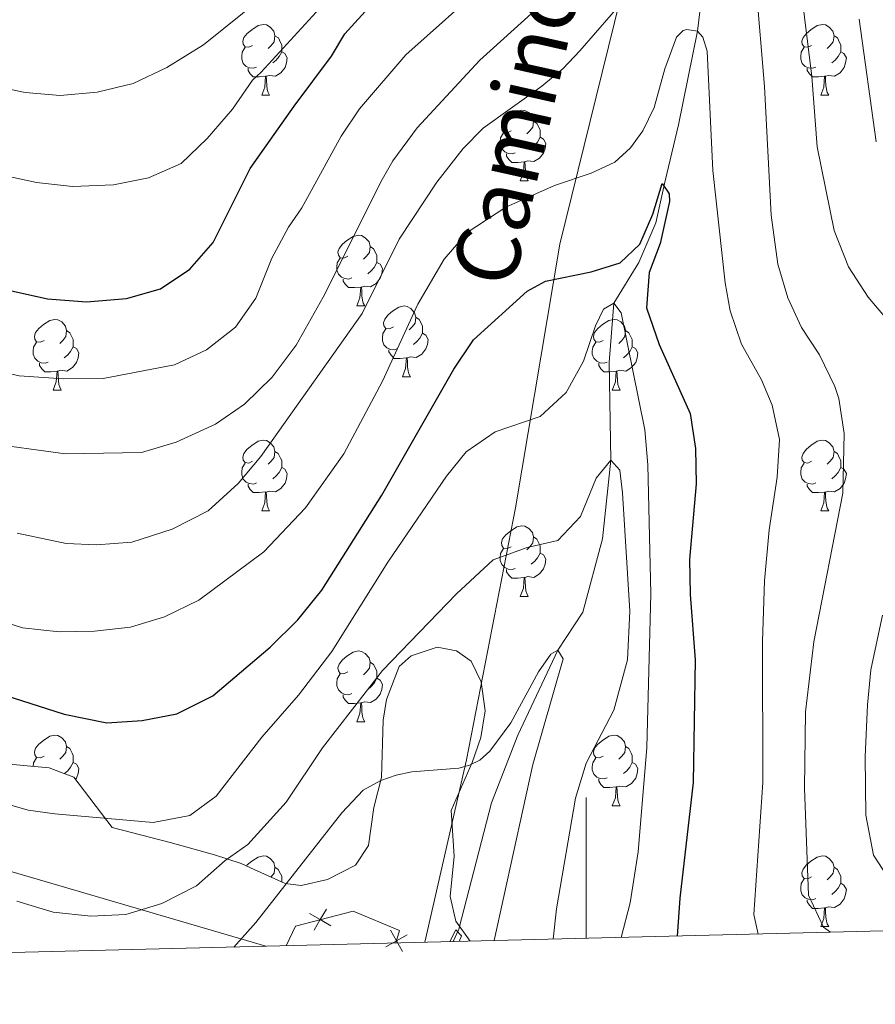
# Model space of a CAD drawing. Units: metres. Extents: x 667843 to 672370, y 739544 to 742623.
# Drawn here: x 668920 to 669041, y 739955 to 740095 of the extents above; entities that cross this region are included whole.
import ezdxf
from ezdxf.enums import TextEntityAlignment as Align

# ---------------------------------------------------------------- set-up
doc = ezdxf.new("R2010")
doc.units = ezdxf.units.M
doc.header["$MEASUREMENT"] = 0
doc.linetypes.add('5elect', pattern=[127.5, 75, -7.5, 7.5, -7.5, 7.5, -7.5, 7.5, -7.5])
doc.linetypes.add('DGN Style 3', pattern=[81.680074, 58.34291, -23.337164])
for name, color, linetype, lineweight in [('Carátula', 7, 'Continuous', 0), ('Edificios construcciones cerramientos', 7, 'Continuous', 0), ('Elementos auxiliares', 7, 'Continuous', 0), ('Entidades rústicas y varios', 7, 'Continuous', 0), ('Hidrografía', 7, 'Continuous', 0), ('Líneas de conducción', 7, 'Continuous', 0), ('Relieve y altimetría', 7, 'Continuous', 0), ('Textos de rotulación', 7, 'Continuous', 0), ('Viales y ferrocarril', 7, 'Continuous', 0)]:
    doc.layers.add(name, color=color, linetype=linetype, lineweight=lineweight)
doc.styles.add('Style-ariali', font='ariali.shx', dxfattribs={"bigfont": 'arialibig.shx'})
doc.linetypes.add('5zonar', pattern='A,-5,[89,dgnlstyle-md2_10e.shx,S=0.08,R=0,X=0,Y=0],-5', length=10)

msp = doc.modelspace()

# ---------------------------------------------------------------- linework, layer by layer
at = {"layer": 'Carátula', "color": 7, "linetype": 'Continuous', "lineweight": 0}
msp.add_line((669000, 739964.301), (669000, 739984.301), dxfattribs=at)
msp.add_line((669000, 739964.301), (669000, 739984.301), dxfattribs=at)
msp.add_3dface([(667916.1669999999, 739543.6769999999), (672369.8, 739653.8489999999), (672296.3520000001, 742622.9510000001), (667842.7180000001, 742512.7790000001)], dxfattribs=at)
msp.add_3dface([(667916.1669999999, 739543.6769999999), (672369.8, 739653.8489999999), (672296.3520000001, 742622.9510000001), (667842.7180000001, 742512.7790000001)], dxfattribs=at)
at = {"layer": 'Edificios construcciones cerramientos', "color": 250, "linetype": 'Continuous', "lineweight": 0, "flags": 128}
for points, elevation in [([(668963.1459858222, 739968.4552754802), (668962.2623784353, 739966.944629762), (668961.3787710486, 739965.4339840435)], 732.5960022427317), ([(668963.7730241538, 739966.061022375), (668962.2623784353, 739966.944629762), (668960.751732717, 739967.8282371487)], 732.5960022427317), ([(668973.9321428747, 739962.4091774754), (668973.0857711602, 739963.9409958133), (668972.2393994455, 739965.4728141513)], 732.3502983785967), ([(668971.5539528222, 739963.0946240989), (668973.0857711602, 739963.9409958133), (668974.6175894982, 739964.7873675281)], 732.3502983785967)]:
    msp.add_lwpolyline(points, dxfattribs=dict(at, elevation=elevation))
at = {"layer": 'Edificios construcciones cerramientos', "color": 250, "linetype": 'Continuous', "lineweight": 0}
msp.add_polyline3d([(668957.425, 739963.2470000001, 731.904), (668958.77, 739966.03, 732.4350000000002), (668966.926, 739968.1660000001, 732.811), (668973.5060000002, 739965.3990000001, 732.5600000000002), (668972.997, 739963.6329999999, 732.306)], dxfattribs=at)
at = {"layer": 'Elementos auxiliares', "color": 250, "linetype": 'Continuous', "lineweight": 0}
msp.add_3dface([(668730.0989999999, 742272.4199999999), (672136.7000000001, 742356.73), (672194.689, 740043.3300000001), (668786.9199999999, 739959.03)], dxfattribs=at)
at = {"layer": 'Entidades rústicas y varios', "color": 92, "linetype": 'Continuous', "lineweight": 0, "flags": 128}
for points in [[(668952.6580000002, 740090.9950000001), (668952.1270000001, 740090.73), (668951.598, 740090.7849999999), (668951.3319999999, 740091.1560000001), (668951.277, 740091.5800000001), (668951.4369999999, 740092.1000000001), (668951.9180000002, 740092.696), (668952.5530000001, 740093.2250000001), (668953.4520000002, 740093.8100000002), (668954.1980000001, 740093.9700000001), (668954.622, 740093.915), (668955.152, 740093.6000000001), (668955.6830000001, 740093.0150000001), (668955.8430000001, 740092.375), (668955.733, 740091.5260000002), (668955.3080000001, 740090.9950000001), (668954.8870000001, 740090.5700000002)], [(669031.9839999999, 740090.9950000001), (669031.4539999999, 740090.73), (669030.9240000001, 740090.7849999999), (669030.6599999999, 740091.155), (669030.6040000002, 740091.5800000001), (669030.7640000001, 740092.1000000001), (669031.2450000001, 740092.6950000002), (669031.8800000001, 740093.2250000001), (669032.78, 740093.811), (669033.524, 740093.9700000001), (669033.949, 740093.9160000001), (669034.4790000002, 740093.601), (669035.0090000001, 740093.0160000002), (669035.169, 740092.375), (669035.0600000002, 740091.5249999999), (669034.635, 740090.996), (669034.2139999999, 740090.5700000002)], [(668955.8430000001, 740092.375), (668956.3180000001, 740092.0600000002), (668956.6329999999, 740091.4199999999), (668956.7919999999, 740091.101), (668956.7930000002, 740090.52), (668956.7919999999, 740090.0950000001), (668956.422, 740089.405), (668956.0020000001, 740088.925), (668955.5220000001, 740088.5050000001)], [(669035.169, 740092.375), (669035.645, 740092.0600000002), (669035.9600000001, 740091.4210000001), (669036.1200000001, 740091.1000000001), (669036.119, 740090.52), (669036.1200000001, 740090.0950000001), (669035.75, 740089.405), (669035.3289999999, 740088.925), (669034.8500000001, 740088.5050000001)], [(668953.2420000001, 740087.915), (668952.817, 740087.7550000001), (668952.2320000001, 740087.815), (668951.757, 740088.0249999999), (668951.3319999999, 740088.4500000001), (668951.118, 740089.0360000001), (668951.1170000001, 740089.4550000001), (668951.172, 740090.04), (668951.5970000002, 740090.73)], [(668956.7919999999, 740090.0950000001), (668957.2479999999, 740089.8450000001), (668957.592, 740089.23), (668957.483, 740088.5050000001), (668957.273, 740087.865), (668956.6880000001, 740087.125), (668955.892, 740086.645), (668955.0430000002, 740086.75), (668954.6130000001, 740086.6200000001)], [(669032.5689999999, 740087.9160000001), (669032.1440000001, 740087.7550000001), (669031.5600000002, 740087.8160000001), (669031.084, 740088.0249999999), (669030.6599999999, 740088.4510000001), (669030.4439999999, 740089.0349999999), (669030.4450000002, 740089.456), (669030.4990000002, 740090.04), (669030.9240000001, 740090.73)], [(669036.1200000001, 740090.0950000001), (669036.574, 740089.8450000001), (669036.919, 740089.2309999999), (669036.8090000001, 740088.5060000002), (669036.6000000001, 740087.865), (669036.0140000001, 740087.1259999999), (669035.2200000001, 740086.645), (669034.3700000001, 740086.75), (669033.94, 740086.6200000001)], [(668954.503, 740086.621), (668953.6120000001, 740086.5360000001), (668952.767, 740086.5360000001), (668952.342, 740086.9650000001), (668952.023, 740087.4410000001), (668952.023, 740087.7560000002)], [(669033.8300000001, 740086.6200000001), (669032.94, 740086.5349999999), (669032.094, 740086.5349999999), (669031.6699999999, 740086.9650000001), (669031.3500000001, 740087.44), (669031.3489999999, 740087.7550000001)], [(668953.9580000001, 740083.9350000002), (668954.392, 740085.0950000001), (668954.503, 740086.621), (668954.6130000001, 740086.6200000001), (668954.6470000001, 740086.0349999999), (668954.682, 740085.351), (668954.7520000001, 740084.7350000001), (668954.8670000001, 740084.3350000001), (668955.0819999999, 740083.9350000002)], [(669033.284, 740083.9350000002), (669033.719, 740085.0950000001), (669033.8300000001, 740086.6200000001), (669033.94, 740086.6200000001), (669033.9739999999, 740086.0349999999), (669034.0090000001, 740085.3500000001), (669034.0800000001, 740084.7350000001), (669034.1939999999, 740084.3350000001), (669034.409, 740083.9350000002)], [(668953.9580000001, 740083.9350000002), (668955.0819999999, 740083.9350000002)], [(669033.284, 740083.9350000002), (669034.409, 740083.9350000002)], [(668989.348, 740078.855), (668988.8189999999, 740078.5900000001), (668988.288, 740078.645), (668988.024, 740079.0150000001), (668987.9680000001, 740079.44), (668988.1290000001, 740079.9600000001), (668988.608, 740080.5549999999), (668989.243, 740081.0850000001), (668990.1440000001, 740081.6699999999), (668990.888, 740081.8300000001), (668991.314, 740081.7749999999), (668991.844, 740081.4600000001), (668992.3729999999, 740080.875), (668992.5330000002, 740080.2350000001), (668992.423, 740079.385), (668991.9979999999, 740078.855), (668991.578, 740078.4299999999)], [(668992.5330000002, 740080.2350000001), (668993.0079999999, 740079.9199999999), (668993.3230000001, 740079.28), (668993.483, 740078.9600000001), (668993.483, 740078.3800000001), (668993.4839999999, 740077.9550000001), (668993.1140000002, 740077.2660000002), (668992.6930000001, 740076.7849999999), (668992.2139999999, 740076.365)], [(668989.9340000001, 740075.7749999999), (668989.5079999999, 740075.615), (668988.9240000001, 740075.675), (668988.4480000001, 740075.885), (668988.024, 740076.3100000002), (668987.8080000001, 740076.895), (668987.8090000001, 740077.315), (668987.8630000001, 740077.8999999999), (668988.288, 740078.591)], [(668993.4839999999, 740077.9550000001), (668993.9380000001, 740077.7050000001), (668994.2830000002, 740077.0900000001), (668994.173, 740076.3659999999), (668993.963, 740075.7250000001), (668993.378, 740074.9850000001), (668992.584, 740074.5060000002), (668991.733, 740074.611), (668991.3030000001, 740074.48)], [(668991.1930000001, 740074.48), (668990.304, 740074.395), (668989.459, 740074.395), (668989.034, 740074.8250000001), (668988.713, 740075.3), (668988.713, 740075.615)], [(668990.648, 740071.7949999999), (668991.084, 740072.9550000001), (668991.1930000001, 740074.48), (668991.3030000001, 740074.48), (668991.338, 740073.896), (668991.3729999999, 740073.2100000001), (668991.4439999999, 740072.5950000001), (668991.5590000001, 740072.196), (668991.774, 740071.7949999999)], [(668990.648, 740071.7949999999), (668991.774, 740071.7949999999)], [(668966.1610000001, 740061.0860000001), (668965.6300000001, 740060.821), (668965.1000000001, 740060.8759999999), (668964.8350000001, 740061.246), (668964.7810000001, 740061.6710000001), (668964.9410000001, 740062.1910000001), (668965.4199999999, 740062.7860000001), (668966.0549999999, 740063.3160000001), (668966.9550000001, 740063.902), (668967.7000000001, 740064.061), (668968.125, 740064.007), (668968.655, 740063.692), (668969.186, 740063.1070000001), (668969.3450000001, 740062.466), (668969.2350000001, 740061.6159999999), (668968.8100000002, 740061.0870000002), (668968.3910000002, 740060.6610000001)], [(668969.3450000001, 740062.466), (668969.8200000002, 740062.1510000002), (668970.135, 740061.5120000001), (668970.2949999999, 740061.1910000001), (668970.2960000001, 740060.611), (668970.2949999999, 740060.186), (668969.925, 740059.496), (668969.5060000002, 740059.0160000002), (668969.0249999999, 740058.5959999999)], [(668966.7450000001, 740058.007), (668966.321, 740057.8459999999), (668965.7350000001, 740057.9070000001), (668965.2609999999, 740058.1159999999), (668964.8350000001, 740058.5419999999), (668964.621, 740059.1259999999), (668964.6200000001, 740059.547), (668964.676, 740060.1310000002), (668965.101, 740060.821)], [(668970.2949999999, 740060.186), (668970.75, 740059.936), (668971.0959999999, 740059.3219999999), (668970.986, 740058.5970000002), (668970.7749999999, 740057.956), (668970.1910000001, 740057.217), (668969.395, 740056.736), (668968.5449999999, 740056.841), (668968.115, 740056.7110000001)], [(668968.0050000001, 740056.7110000001), (668967.115, 740056.6259999999), (668966.27, 740056.6259999999), (668965.8450000001, 740057.0560000001), (668965.5249999999, 740057.5310000001), (668965.5260000001, 740057.8459999999)], [(668967.4610000001, 740054.0260000002), (668967.895, 740055.186), (668968.0050000001, 740056.7110000001), (668968.115, 740056.7110000001), (668968.1510000001, 740056.1259999999), (668968.186, 740055.4410000001), (668968.2550000001, 740054.8260000001), (668968.3700000001, 740054.426), (668968.5850000001, 740054.0260000002)], [(668967.4610000001, 740054.0260000002), (668968.5850000001, 740054.0260000002)], [(668972.6359999999, 740051.051), (668972.105, 740050.7860000001), (668971.5760000001, 740050.841), (668971.3100000002, 740051.2110000001), (668971.2560000002, 740051.6359999999), (668971.415, 740052.1560000001), (668971.895, 740052.7509999999), (668972.5310000001, 740053.2810000001), (668973.4299999999, 740053.8670000001), (668974.176, 740054.0260000002), (668974.6000000001, 740053.9720000002), (668975.1300000001, 740053.6570000001), (668975.6610000001, 740053.0719999999), (668975.821, 740052.4310000001), (668975.7110000001, 740051.581), (668975.2860000001, 740051.0519999999), (668974.865, 740050.6259999999)], [(668923.081, 740049.146), (668922.55, 740048.8810000002), (668922.021, 740048.936), (668921.7550000001, 740049.3060000001), (668921.7010000001, 740049.7309999999), (668921.8600000001, 740050.2509999999), (668922.3400000001, 740050.8459999999), (668922.976, 740051.3759999999), (668923.875, 740051.9620000002), (668924.621, 740052.121), (668925.0449999999, 740052.067), (668925.5750000001, 740051.7520000001), (668926.1059999999, 740051.1660000001), (668926.2660000002, 740050.5260000002), (668926.1560000001, 740049.676), (668925.73, 740049.1470000001), (668925.311, 740048.7209999999)], [(668975.821, 740052.4310000001), (668976.2960000001, 740052.1159999999), (668976.6100000001, 740051.4770000001), (668976.77, 740051.1560000001), (668976.771, 740050.5760000001), (668976.77, 740050.1510000002), (668976.3999999999, 740049.4610000001), (668975.98, 740048.9809999999), (668975.5, 740048.561)], [(669002.4070000001, 740049.146), (669001.8770000001, 740048.882), (669001.348, 740048.9369999999), (669001.0830000001, 740049.3060000001), (669001.027, 740049.7309999999), (669001.1869999999, 740050.2509999999), (669001.6680000002, 740050.8459999999), (669002.3030000001, 740051.3759999999), (669003.203, 740051.9610000001), (669003.9480000001, 740052.121), (669004.372, 740052.0660000001), (669004.902, 740051.7509999999), (669005.432, 740051.1660000001), (669005.5930000001, 740050.5260000002), (669005.483, 740049.676), (669005.0580000001, 740049.146), (669004.6370000001, 740048.7209999999)], [(668973.2200000001, 740047.9720000002), (668972.7949999999, 740047.811), (668972.2100000001, 740047.8720000001), (668971.7350000001, 740048.081), (668971.3100000002, 740048.507), (668971.0959999999, 740049.091), (668971.0950000001, 740049.5120000001), (668971.1499999999, 740050.0959999999), (668971.5750000001, 740050.7860000001)], [(668926.2660000002, 740050.5260000002), (668926.74, 740050.2110000001), (668927.0549999999, 740049.571), (668927.2150000001, 740049.2509999999), (668927.216, 740048.6710000001), (668927.2150000001, 740048.246), (668926.8450000001, 740047.557), (668926.425, 740047.0760000001), (668925.9450000002, 740046.6560000001)], [(668976.77, 740050.1510000002), (668977.226, 740049.9010000002), (668977.5700000002, 740049.287), (668977.4610000001, 740048.561), (668977.2509999999, 740047.9210000001), (668976.6660000001, 740047.182), (668975.8700000001, 740046.7010000001), (668975.02, 740046.8060000001), (668974.591, 740046.676)], [(669005.5930000001, 740050.5260000002), (669006.0680000001, 740050.2120000002), (669006.3829999999, 740049.571), (669006.5430000002, 740049.2509999999), (669006.5419999999, 740048.6710000001), (669006.5419999999, 740048.246), (669006.172, 740047.5560000001), (669005.7520000001, 740047.0760000001), (669005.2720000001, 740046.6560000001)], [(668923.665, 740046.067), (668923.2409999999, 740045.9060000001), (668922.655, 740045.967), (668922.1810000001, 740046.176), (668921.7550000001, 740046.601), (668921.5410000001, 740047.186), (668921.54, 740047.6059999999), (668921.5959999999, 740048.1910000001), (668922.02, 740048.8810000002)], [(668927.2150000001, 740048.246), (668927.6710000001, 740047.996), (668928.0160000002, 740047.382), (668927.9060000001, 740046.6570000001), (668927.696, 740046.0160000002), (668927.111, 740045.277), (668926.315, 740044.7960000001), (668925.4650000001, 740044.9010000002), (668925.0349999999, 740044.771)], [(669002.9920000001, 740046.0660000001), (669002.567, 740045.9060000001), (669001.9820000001, 740045.966), (669001.507, 740046.1769999999), (669001.0819999999, 740046.601), (669000.8670000001, 740047.186), (669000.868, 740047.6059999999), (669000.922, 740048.1910000001), (669001.3470000002, 740048.882)], [(669006.5419999999, 740048.246), (669006.9979999999, 740047.996), (669007.342, 740047.3810000002), (669007.2320000001, 740046.6560000001), (669007.023, 740046.0160000002), (669006.4380000001, 740045.2760000002), (669005.6429999999, 740044.797), (669004.7930000002, 740044.902), (669004.3630000001, 740044.771)], [(668974.48, 740046.676), (668973.5900000001, 740046.591), (668972.7450000001, 740046.591), (668972.3200000002, 740047.021), (668972, 740047.496), (668972.0009999999, 740047.811)], [(668973.936, 740043.9909999999), (668974.3700000001, 740045.1510000002), (668974.48, 740046.676), (668974.591, 740046.676), (668974.625, 740046.091), (668974.6599999999, 740045.4060000001), (668974.73, 740044.7910000001), (668974.8450000001, 740044.3910000002), (668975.0600000002, 740043.9909999999)], [(668924.925, 740044.771), (668924.0349999999, 740044.686), (668923.19, 740044.686), (668922.7649999999, 740045.1159999999), (668922.4450000002, 740045.591), (668922.446, 740045.9060000001)], [(669004.253, 740044.771), (669003.3630000001, 740044.686), (669002.517, 740044.686), (669002.0930000001, 740045.1159999999), (669001.773, 740045.591), (669001.773, 740045.9060000001)], [(668924.3810000002, 740042.0860000001), (668924.815, 740043.246), (668924.925, 740044.771), (668925.0349999999, 740044.771), (668925.0700000002, 740044.186), (668925.105, 740043.5009999999), (668925.175, 740042.8859999999), (668925.29, 740042.4870000001), (668925.5050000001, 740042.0860000001)], [(668973.936, 740043.9909999999), (668975.0600000002, 740043.9909999999)], [(669003.7069999999, 740042.0860000001), (669004.142, 740043.246), (669004.253, 740044.771), (669004.3630000001, 740044.771), (669004.3970000001, 740044.1869999999), (669004.432, 740043.5009999999), (669004.5020000001, 740042.8859999999), (669004.6170000001, 740042.486), (669004.8319999999, 740042.0870000002)], [(668924.3810000002, 740042.0860000001), (668925.5050000001, 740042.0860000001)], [(669003.7069999999, 740042.0860000001), (669004.8319999999, 740042.0870000002)], [(668952.6580000002, 740032.003), (668952.1270000001, 740031.7380000001), (668951.598, 740031.7930000002), (668951.3319999999, 740032.1640000001), (668951.2779999999, 740032.588), (668951.4369999999, 740033.108), (668951.9169999999, 740033.703), (668952.5530000001, 740034.233), (668953.4520000002, 740034.8180000001), (668954.1980000001, 740034.9780000001), (668954.622, 740034.923), (668955.152, 740034.608), (668955.6830000001, 740034.0240000001), (668955.8430000001, 740033.3829999999), (668955.733, 740032.5330000002), (668955.3080000001, 740032.003), (668954.888, 740031.578)], [(669031.9839999999, 740032.003), (669031.4539999999, 740031.7380000001), (669030.925, 740031.7930000002), (669030.6599999999, 740032.163), (669030.6040000002, 740032.588), (669030.7640000001, 740033.108), (669031.2450000001, 740033.703), (669031.8800000001, 740034.233), (669032.78, 740034.8189999999), (669033.5249999999, 740034.9780000001), (669033.949, 740034.9240000001), (669034.4790000002, 740034.6089999999), (669035.0090000001, 740034.023), (669035.1699999999, 740033.3829999999), (669035.0600000002, 740032.5330000002), (669034.635, 740032.0040000001), (669034.2139999999, 740031.578)], [(668955.8430000001, 740033.3829999999), (668956.317, 740033.0680000001), (668956.632, 740032.4280000001), (668956.7919999999, 740032.1089999999), (668956.7930000002, 740031.5279999999), (668956.7919999999, 740031.1030000001), (668956.422, 740030.413), (668956.0020000001, 740029.9330000001), (668955.5220000001, 740029.513)], [(669035.1699999999, 740033.3829999999), (669035.645, 740033.0680000001), (669035.9600000001, 740032.4280000001), (669036.1200000001, 740032.108), (669036.119, 740031.5279999999), (669036.119, 740031.1030000001), (669035.7490000002, 740030.4140000001), (669035.3289999999, 740029.9330000001), (669034.8489999999, 740029.513)], [(668953.2420000001, 740028.923), (668952.8180000001, 740028.763), (668952.2320000001, 740028.8230000001), (668951.7579999999, 740029.0330000002), (668951.3319999999, 740029.4580000001), (668951.118, 740030.044), (668951.1170000001, 740030.463), (668951.173, 740031.048), (668951.5970000002, 740031.7380000001)], [(668956.7919999999, 740031.1030000001), (668957.2479999999, 740030.8530000001), (668957.5930000001, 740030.2380000001), (668957.483, 740029.513), (668957.273, 740028.8729999999), (668956.6880000001, 740028.1329999999), (668955.892, 740027.6529999999), (668955.0419999999, 740027.7579999999), (668954.6120000001, 740027.628)], [(669032.5689999999, 740028.9240000001), (669032.1440000001, 740028.763), (669031.5590000001, 740028.824), (669031.084, 740029.0330000002), (669030.659, 740029.459), (669030.4439999999, 740030.0430000002), (669030.4450000002, 740030.463), (669030.4990000002, 740031.048), (669030.9240000001, 740031.7380000001)], [(669036.119, 740031.1030000001), (669036.5750000001, 740030.8530000001), (669036.919, 740030.2390000002), (669036.8090000001, 740029.5140000001), (669036.6000000001, 740028.8729999999), (669036.0140000001, 740028.1340000001), (669035.2200000001, 740027.6529999999), (669034.3700000001, 740027.7579999999), (669033.94, 740027.628)], [(668954.5020000001, 740027.6290000001), (668953.6120000001, 740027.5430000002), (668952.767, 740027.544), (668952.342, 740027.973), (668952.0220000001, 740028.4480000001), (668952.023, 740028.7640000001)], [(669033.8300000001, 740027.628), (669032.94, 740027.5430000002), (669032.094, 740027.5430000002), (669031.6699999999, 740027.973), (669031.3500000001, 740028.4480000001), (669031.3500000001, 740028.763)], [(668953.9580000001, 740024.9430000001), (668954.392, 740026.1030000001), (668954.5020000001, 740027.6290000001), (668954.6120000001, 740027.628), (668954.6470000001, 740027.0430000002), (668954.682, 740026.3589999999), (668954.7520000001, 740025.743), (668954.8670000001, 740025.3430000001), (668955.0819999999, 740024.9430000001)], [(669033.284, 740024.9430000001), (669033.719, 740026.1030000001), (669033.8300000001, 740027.628), (669033.94, 740027.628), (669033.9739999999, 740027.0430000002), (669034.0090000001, 740026.358), (669034.0789999999, 740025.743), (669034.1939999999, 740025.344), (669034.409, 740024.9430000001)], [(668953.9580000001, 740024.9430000001), (668955.0819999999, 740024.9430000001)], [(669033.284, 740024.9430000001), (669034.409, 740024.9430000001)], [(668989.348, 740019.8630000001), (668988.8189999999, 740019.598), (668988.288, 740019.6540000001), (668988.024, 740020.023), (668987.9680000001, 740020.4480000001), (668988.128, 740020.9680000001), (668988.6089999999, 740021.5630000001), (668989.243, 740022.0930000001), (668990.1440000001, 740022.6780000001), (668990.888, 740022.838), (668991.314, 740022.7830000002), (668991.8430000001, 740022.4680000001), (668992.3729999999, 740021.8829999999), (668992.5330000002, 740021.243), (668992.423, 740020.3929999999), (668991.9979999999, 740019.8630000001), (668991.578, 740019.4380000001)], [(668992.5330000002, 740021.243), (668993.0079999999, 740020.9280000001), (668993.324, 740020.288), (668993.4839999999, 740019.9680000001), (668993.483, 740019.388), (668993.4839999999, 740018.963), (668993.1140000002, 740018.2740000001), (668992.6930000001, 740017.7930000002), (668992.2139999999, 740017.3729999999)], [(668989.9330000001, 740016.7830000002), (668989.5079999999, 740016.6229999999), (668988.9240000001, 740016.6830000001), (668988.4480000001, 740016.8929999999), (668988.024, 740017.3180000001), (668987.8080000001, 740017.9029999999), (668987.8090000001, 740018.3230000001), (668987.8630000001, 740018.9080000002), (668988.288, 740019.5989999999)], [(668993.4839999999, 740018.963), (668993.9380000001, 740018.713), (668994.2830000002, 740018.098), (668994.173, 740017.3729999999), (668993.963, 740016.733), (668993.378, 740015.993), (668992.584, 740015.5140000001), (668991.7339999999, 740015.619), (668991.3030000001, 740015.4880000001)], [(668991.1930000001, 740015.4880000001), (668990.304, 740015.4029999999), (668989.4580000001, 740015.4029999999), (668989.034, 740015.8330000001), (668988.7139999999, 740016.3080000001), (668988.713, 740016.6229999999)], [(668990.648, 740012.8030000001), (668991.084, 740013.963), (668991.1930000001, 740015.4880000001), (668991.3030000001, 740015.4880000001), (668991.338, 740014.9040000001), (668991.3729999999, 740014.2180000001), (668991.4439999999, 740013.6030000001), (668991.5590000001, 740013.2039999999), (668991.773, 740012.8030000001)], [(668990.648, 740012.8030000001), (668991.773, 740012.8030000001)], [(668966.1599999999, 740002.094), (668965.6310000002, 740001.8289999999), (668965.1000000001, 740001.8840000001), (668964.8350000001, 740002.2540000001), (668964.7810000001, 740002.679), (668964.9410000001, 740003.199), (668965.4199999999, 740003.794), (668966.0549999999, 740004.324), (668966.9550000001, 740004.9099999999), (668967.7000000001, 740005.0689999999), (668968.1259999999, 740005.0150000001), (668968.6560000001, 740004.7000000001), (668969.1850000002, 740004.1140000002), (668969.3450000001, 740003.4739999999), (668969.2350000001, 740002.6240000002), (668968.8100000002, 740002.0950000001), (668968.3910000002, 740001.669)], [(668969.3450000001, 740003.4739999999), (668969.8200000002, 740003.159), (668970.135, 740002.5190000001), (668970.2949999999, 740002.199), (668970.2949999999, 740001.619), (668970.2949999999, 740001.1939999999), (668969.925, 740000.5050000001), (668969.5060000002, 740000.0240000001), (668969.0249999999, 739999.6040000002)], [(668966.746, 739999.0150000001), (668966.321, 739998.8540000002), (668965.7350000001, 739998.915), (668965.2609999999, 739999.1240000002), (668964.8350000001, 739999.5490000001), (668964.6200000001, 740000.1340000001), (668964.6200000001, 740000.554), (668964.676, 740001.1390000001), (668965.101, 740001.8289999999)], [(668970.2949999999, 740001.1939999999), (668970.75, 740000.9439999999), (668971.0959999999, 740000.3300000001), (668970.986, 739999.605), (668970.7749999999, 739998.9639999999), (668970.19, 739998.2250000001), (668969.395, 739997.744), (668968.5449999999, 739997.8489999999), (668968.115, 739997.719)], [(668968.0050000001, 739997.719), (668967.115, 739997.6340000001), (668966.271, 739997.6340000001), (668965.8450000001, 739998.064), (668965.5249999999, 739998.5390000001), (668965.5249999999, 739998.8540000002)], [(668967.4600000001, 739995.034), (668967.895, 739996.1939999999), (668968.0050000001, 739997.719), (668968.115, 739997.719), (668968.1510000001, 739997.1340000001), (668968.186, 739996.449), (668968.2550000001, 739995.834), (668968.371, 739995.4350000002), (668968.5860000001, 739995.034)], [(668967.4600000001, 739995.034), (668968.5860000001, 739995.034)], [(668923.081, 739990.1540000001), (668922.55, 739989.8890000001), (668922.02, 739989.9439999999), (668921.7550000001, 739990.314), (668921.7010000001, 739990.7390000002), (668921.8600000001, 739991.2590000001), (668922.3400000001, 739991.8540000002), (668922.9750000001, 739992.3840000001), (668923.875, 739992.9700000001), (668924.6200000001, 739993.1290000001), (668925.0449999999, 739993.074), (668925.5750000001, 739992.7590000001), (668926.1059999999, 739992.1740000001), (668926.2649999999, 739991.534), (668926.155, 739990.6840000001), (668925.73, 739990.155), (668925.311, 739989.7290000002)], [(669002.4080000002, 739990.1540000001), (669001.8770000001, 739989.8900000001), (669001.348, 739989.9450000002), (669001.0819999999, 739990.314), (669001.027, 739990.7390000002), (669001.1869999999, 739991.2590000001), (669001.6680000002, 739991.8540000002), (669002.3030000001, 739992.3840000001), (669003.2020000002, 739992.969), (669003.9480000001, 739993.1290000001), (669004.372, 739993.074), (669004.902, 739992.7590000001), (669005.4330000001, 739992.1740000001), (669005.5930000001, 739991.534), (669005.483, 739990.6840000001), (669005.0580000001, 739990.1540000001), (669004.6370000001, 739989.7290000002)], [(668926.2649999999, 739991.534), (668926.74, 739991.219), (668927.0549999999, 739990.5789999999), (668927.2150000001, 739990.2590000001), (668927.216, 739989.679), (668927.2150000001, 739989.2540000001), (668926.8450000001, 739988.565), (668926.426, 739988.084), (668925.9569999999, 739987.6740000001)], [(669005.5930000001, 739991.534), (669006.0680000001, 739991.2200000001), (669006.3829999999, 739990.5789999999), (669006.5430000002, 739990.2590000001), (669006.5430000002, 739989.679), (669006.5419999999, 739989.2540000001), (669006.172, 739988.564), (669005.7520000001, 739988.084), (669005.2720000001, 739987.6640000001)], [(668921.547, 739988.679), (668921.5959999999, 739989.199), (668922.021, 739989.8890000001)], [(668927.2150000001, 739989.2540000001), (668927.6699999999, 739989.0040000001), (668928.0160000002, 739988.3900000001), (668927.9060000001, 739987.665), (668927.6950000002, 739987.0240000001), (668927.5600000002, 739986.8520000001)], [(669002.9920000001, 739987.074), (669002.567, 739986.9140000001), (669001.9820000001, 739986.9739999999), (669001.507, 739987.1850000002), (669001.0819999999, 739987.6089999999), (669000.868, 739988.1939999999), (669000.8670000001, 739988.6140000002), (669000.922, 739989.199), (669001.3470000002, 739989.8890000001)], [(669006.5419999999, 739989.2540000001), (669006.9979999999, 739989.0040000001), (669007.342, 739988.3890000001), (669007.2320000001, 739987.6640000001), (669007.023, 739987.0240000001), (669006.4380000001, 739986.284), (669005.642, 739985.804), (669004.7930000002, 739985.909), (669004.3630000001, 739985.7790000001)], [(669004.253, 739985.7790000001), (669003.3620000001, 739985.6939999999), (669002.517, 739985.6939999999), (669002.092, 739986.1240000002), (669001.773, 739986.5989999999), (669001.773, 739986.9140000001)], [(669003.7080000001, 739983.094), (669004.142, 739984.2540000001), (669004.253, 739985.7790000001), (669004.3630000001, 739985.7790000001), (669004.3970000001, 739985.1939999999), (669004.432, 739984.5090000001), (669004.5020000001, 739983.8940000001), (669004.6170000001, 739983.494), (669004.8319999999, 739983.0950000001)], [(669003.7080000001, 739983.094), (669004.8319999999, 739983.0950000001)], [(668951.7830000002, 739974.5449999999), (668951.9169999999, 739974.7110000001), (668952.5519999999, 739975.2409999999), (668953.4520000002, 739975.8260000001), (668954.1969999999, 739975.986), (668954.622, 739975.9310000001), (668955.152, 739975.6159999999), (668955.6830000001, 739975.0320000001), (668955.842, 739974.3910000002), (668955.7320000001, 739973.5410000001), (668955.307, 739973.0109999999), (668955.28, 739972.983)], [(669031.9850000001, 739973.0109999999), (669031.4539999999, 739972.746), (669030.925, 739972.801), (669030.659, 739973.1710000001), (669030.6040000002, 739973.5959999999), (669030.7640000001, 739974.1159999999), (669031.2450000001, 739974.7110000001), (669031.8800000001, 739975.2409999999), (669032.7790000001, 739975.8270000002), (669033.5249999999, 739975.986), (669033.949, 739975.9310000001), (669034.4790000002, 739975.6159999999), (669035.01, 739975.0310000001), (669035.1699999999, 739974.3910000002), (669035.0600000002, 739973.5410000001), (669034.635, 739973.0120000001), (669034.2139999999, 739972.5860000001)], [(668955.842, 739974.3910000002), (668956.317, 739974.0760000001), (668956.632, 739973.4369999999), (668956.7919999999, 739973.1159999999), (668956.7930000002, 739972.5360000001), (668956.7919999999, 739972.3119999999)], [(669035.1699999999, 739974.3910000002), (669035.645, 739974.0760000001), (669035.9600000001, 739973.436), (669036.1200000001, 739973.1159999999), (669036.1200000001, 739972.5360000001), (669036.119, 739972.111), (669035.7490000002, 739971.422), (669035.3289999999, 739970.9410000001), (669034.8489999999, 739970.521)], [(669032.5689999999, 739969.932), (669032.1440000001, 739969.771), (669031.5590000001, 739969.8319999999), (669031.084, 739970.0410000001), (669030.659, 739970.466), (669030.4450000002, 739971.051), (669030.4439999999, 739971.4709999999), (669030.4990000002, 739972.0560000001), (669030.9240000001, 739972.746)], [(669036.119, 739972.111), (669036.5750000001, 739971.861), (669036.919, 739971.246), (669036.8090000001, 739970.5220000001), (669036.6000000001, 739969.8810000002), (669036.0149999999, 739969.1410000002), (669035.219, 739968.6610000001), (669034.3700000001, 739968.7660000002), (669033.94, 739968.6359999999)], [(669033.8300000001, 739968.6359999999), (669032.939, 739968.551), (669032.094, 739968.551), (669031.669, 739968.9809999999), (669031.3500000001, 739969.456), (669031.3500000001, 739969.771)], [(669033.2849999999, 739965.9510000001), (669033.719, 739967.111), (669033.8300000001, 739968.6359999999), (669033.94, 739968.6359999999), (669033.9739999999, 739968.051), (669034.0090000001, 739967.3659999999), (669034.0789999999, 739966.7509999999), (669034.1939999999, 739966.3520000001), (669034.409, 739965.9510000001)], [(669033.2849999999, 739965.9510000001), (669034.409, 739965.9510000001)]]:
    msp.add_lwpolyline(points, dxfattribs=at)
at = {"layer": 'Entidades rústicas y varios', "color": 92, "linetype": '5zonar', "lineweight": 0, "ltscale": 0.5}
msp.add_polyline3d([(668983.538, 739963.8929999999, 742.6460000000002), (668981.5060000002, 739966.719, 741.807), (668980.7150000001, 739970.23, 741.389), (668981.2620000001, 739975.942, 741.138), (668980.8219999999, 739982.425, 740.1360000000001), (668983.821, 739989.253, 740.5120000000002), (668985.037, 739992.7790000001, 740.5120000000002), (668985.642, 739996.5660000001, 740.763), (668985.115, 740000.6799999999, 740.825), (668983.7020000002, 740003.605, 741.076), (668981.6120000001, 740005.105, 740.888), (668978.868, 740005.6220000001, 740.575), (668975.1780000001, 740004.3870000001, 740.3240000000002), (668973.4580000001, 740002.8890000001, 740.45), (668971.6640000001, 739998.182, 739.981), (668971.2069999999, 739995.2420000001, 739.698), (668970.9340000001, 739987.1340000001, 739.134), (668969.8630000001, 739982.8500000001, 739.322), (668969.1030000001, 739977.4639999999, 739.2370000000001), (668967.2660000002, 739974.6710000001, 739.197), (668963.297, 739972.648, 737.349), (668959.5460000001, 739971.8130000001, 737.974), (668957.298, 739972.0889999999, 738.663), (668952.3659999999, 739974.2760000002, 740.4160000000002), (668951.0330000002, 739974.8940000001, 740.4780000000002), (668947.2830000002, 739976.142, 741.73), (668940.9569999999, 739977.9010000002, 744.234), (668932.7420000001, 739980.0260000002, 746.6120000000001), (668927.3160000001, 739987.173, 748.427), (668926.419, 739987.503, 748.5060000000001), (668923.8049999999, 739988.467, 748.74), (668916.017, 739989.196, 748.177)], dxfattribs=at)
at = {"layer": 'Hidrografía', "color": 142, "linetype": 'DGN Style 3', "lineweight": 13}
msp.add_polyline3d([(669022.236, 740137.0519999999, 773.3430000000001), (669021.5349999999, 740131.048, 770), (669020.344, 740120.5320000001, 765), (669018.0950000001, 740111.287, 760), (669015.7849999999, 740093.0079999999, 755), (669013.105, 740079.7339999999, 751.1790000000001), (669011.2180000001, 740071.7760000002, 750), (669009.8759999999, 740065.8389999999, 748.6840000000001), (669007.4820000001, 740060.1910000001, 747.933), (669003.9010000001, 740054.4450000002, 745), (669003.277, 740046.0040000001, 743.8100000000002), (669003.5090000001, 740032.1270000001, 740), (669002.3260000001, 740020.983, 738.5590000000001), (668999.5179999999, 740010.592, 736.1170000000001), (668995.996, 740005.1669999999, 735), (668990.3100000002, 739993.1229999999, 734.1230000000002), (668986.5530000001, 739983.503, 733.6840000000001), (668981.9240000001, 739965.5719999999, 730), (668981.142, 739963.834, 729.8530000000002)], dxfattribs=at)
at = {"layer": 'Líneas de conducción', "color": 6, "linetype": '5elect', "lineweight": 0, "ltscale": 0.5, "extrusion": (0.1173300809276353, 0.2311297931057991, 0.9658222770512106), "elevation": 250224.8823329317, "flags": 128}
msp.add_lwpolyline([(-261551.0254762765, -929529.3280527822), (-261446.4131940483, -929509.1702771863), (-261367.8229769539, -929515.3892885279)], dxfattribs=at)
at = {"layer": 'Relieve y altimetría', "color": 30, "linetype": 'Continuous', "lineweight": 0, "flags": 128}
for points, elevation in [([(668828.013, 740114.0249999999), (668875.2910000001, 740087.2990000001), (668885.966, 740082.2180000001), (668890.642, 740080.4439999999), (668911.7339999999, 740073.7450000001), (668921.9950000001, 740071.53), (668927.1300000001, 740070.994), (668932.9380000001, 740071.1930000001), (668937.8870000001, 740072.2100000001), (668942.534, 740074.263), (668946.233, 740077.7810000001), (668949.8370000002, 740081.9380000001), (668952.6329999999, 740086.0889999999), (668953.902, 740087.1850000002), (668962.7080000001, 740096.8389999999)], 780), ([(669029.439, 740107.699), (669032.0120000001, 740086.565), (669032.7849999999, 740076.591), (669035.2080000001, 740064.7290000002), (669037.2100000001, 740059.5770000002), (669040.027, 740055.2930000002), (669044.439, 740050.0150000001)], 765), ([(668888.7690000001, 740094.905), (668898.3090000001, 740090.5630000001), (668908.358, 740087.1510000002), (668913.8319999999, 740085.699), (668920.3859999999, 740084.301), (668925.3700000001, 740083.882), (668930.6170000001, 740084.3800000001), (668935.7409999999, 740085.5930000001), (668940.48, 740087.8720000001), (668945.696, 740091.084), (668962.5410000001, 740104.673)], 785), ([(668805.7930000002, 740095.709), (668825.682, 740082.5549999999), (668849.983, 740063.763), (668862.3370000002, 740055.9820000001), (668866.601, 740053.371), (668877.0760000001, 740048.0950000001), (668893.453, 740040.9160000001), (668904.0950000001, 740037.0009999999), (668914.3119999999, 740034.6370000001), (668926.128, 740033.0220000001), (668936.8899999999, 740033.2100000001), (668941.8400000001, 740034.7010000001), (668947.402, 740037.2420000001), (668951.4979999999, 740040.1030000001), (668955.4380000001, 740043.9110000001), (668958.8450000001, 740048.4430000001), (668962.6769999999, 740055.2890000001), (668971.067, 740071.986), (668972.5490000001, 740074.638), (668976.0149999999, 740079.3160000001), (668984.905, 740088.8910000002), (669000.5140000001, 740103.04)], 765), ([(668821.523, 740098.811), (668829.9709999999, 740093.0040000001), (668850.8929999999, 740076.395), (668858.5689999999, 740070.763), (668877.6229999999, 740059.9140000001), (668888.534, 740054.4780000001), (668898.2150000001, 740050.0870000002), (668902.8840000001, 740048.297), (668909.044, 740046.503), (668919.5560000001, 740044.1340000001), (668925.8459999999, 740043.6640000001), (668931.4539999999, 740043.733), (668941.594, 740045.6529999999), (668946.1159999999, 740047.7830000002), (668950.223, 740051.03), (668953.1100000001, 740055.118), (668955.4029999999, 740060.7860000001), (668957.757, 740065.1969999999), (668959.6310000002, 740067.9600000001), (668965.213, 740078.115), (668967.8219999999, 740082.0060000002), (668974.425, 740089.662), (668986.1120000001, 740100.1290000001)], 770), ([(668919.24, 740021.777), (668926.2010000001, 740020.3100000002), (668930.53, 740020.1540000001), (668935.5160000002, 740020.5040000001), (668941.2649999999, 740022.3670000001), (668946.3430000001, 740024.949), (668950.6340000001, 740028.838), (668953.8470000002, 740032.669), (668968.236, 740052.94), (668973.4450000002, 740063.4850000001), (668978.797, 740071.6140000002), (668982.554, 740076.355), (668985.3929999999, 740079.2490000002), (668993.7110000001, 740085.2380000001), (668996.723, 740087.736), (668999.092, 740090.2150000001), (669007.9990000002, 740100.513)], 760), ([(669024.0950000001, 740099.307), (669025.297, 740085.1780000001), (669026.2640000001, 740066.923), (669027.206, 740059.959), (669028.6059999999, 740055.1610000001), (669030.53, 740050.959), (669033.0950000001, 740047.1070000001), (669035.2919999999, 740042.6170000001), (669035.8500000001, 740040.896), (669036.5959999999, 740035.9480000001), (669036.422, 740027.48), (669032.297, 740006.382), (669031.1030000001, 739996.449), (669030.969, 739985.6220000001), (669031.554, 739970.4310000001), (669033.6580000002, 739965.8829999999), (669034.6640000001, 739965.1580000002)], 760), ([(669038.753, 740094.7370000001), (669041.146, 740077.314)], 770), ([(668903.7949999999, 740013.4880000001), (668920.02, 740008.3740000002), (668925.2000000001, 740007.794), (668930.246, 740007.8929999999), (668935.3630000001, 740008.4720000002), (668940.142, 740009.9330000001), (668945.0560000001, 740012.2590000001), (668954.267, 740019.1370000001), (668960.1560000001, 740025.3829999999), (668965.615, 740033.047), (668971.1120000001, 740043.361), (668976.1100000001, 740054.301), (668979.8450000001, 740060.6710000001), (668983.1130000001, 740064.463), (668988.584, 740068.051), (668995.5109999999, 740071.1410000002), (669000.6840000001, 740072.858), (669004.0850000001, 740074.446), (669006.307, 740076.48), (669008.04, 740078.858), (669009.622, 740082.1939999999), (669011.138, 740087.655), (669012.804, 740092.1560000001), (669013.777, 740093.108), (669014.2949999999, 740093.244), (669015.7849999999, 740093.0090000001), (669016.5349999999, 740092.1499999999), (669017.1560000001, 740090.1640000001), (669017.9550000001, 740073.2270000001), (669019.726, 740057.3219999999), (669020.4500000001, 740053.334), (669022.0530000001, 740048.5989999999), (669024.8800000001, 740043.565), (669026.3929999999, 740039.9620000002), (669027.4299999999, 740035.0630000001), (669027.0959999999, 740029.7509999999), (669025.973, 740022.2650000001), (669025.3130000001, 740015.027), (669025.0160000002, 740006.3970000001), (669025.0660000001, 739986.429), (669023.797, 739967.6640000001), (669024.3790000001, 739964.9040000001)], 755), ([(668910.4700000001, 739985.4520000002), (668920.8049999999, 739982.467), (668924.6020000001, 739981.9610000001), (668938.5700000002, 739980.7100000001), (668943.757, 739981.7320000001), (668947.51, 739984.49), (668953.996, 739992.8330000001), (668959.1710000001, 739998.8200000002), (668963.913, 740005.0190000001), (668971.8740000002, 740017.6710000001), (668980.1939999999, 740029.8600000001), (668982.976, 740033.3130000001), (668987.084, 740036.1610000001), (668993.4890000002, 740038.3260000001), (668997.142, 740041.736), (668999.6240000002, 740046.173), (669001.314, 740051.196), (669002.446, 740053.5580000001), (669003.9010000001, 740054.4450000002), (669004.9469999999, 740053.071), (669008.3430000001, 740036.456), (669008.7350000001, 740031.469), (669009.1830000001, 740013.1930000001), (669008.601, 739991.378), (669007.371, 739976.5580000001), (669006.2550000001, 739969.338), (669004.9650000001, 739964.423)], 745), ([(668919.1910000001, 739969.5689999999), (668924.3500000001, 739967.986), (668929.689, 739967.4480000001), (668934.682, 739967.6969999999), (668939.7890000001, 739969.2150000001), (668944.7010000001, 739971.7320000001), (668948.7749999999, 739975.351), (668951.9680000001, 739977.618), (668957.4369999999, 739983.6400000001), (668962.5750000001, 739991.3350000001), (668971.101, 740002.3019999999), (668981.6000000001, 740013.1780000001), (668986.7790000001, 740018.021), (668991.619, 740019.733), (668995.9979999999, 740020.75), (668999.1830000001, 740024.135), (669001.423, 740029.5770000002), (669003.5090000001, 740032.1270000001), (669004.7550000001, 740030.7220000002), (669005.175, 740027.4870000001), (669006.186, 740010.726), (669005.8620000001, 740003.8219999999), (669003.9140000001, 739996.6910000001), (668999.9770000001, 739989.1710000001), (668998.496, 739984.19), (668995.7779999999, 739968.4970000001), (668995.3200000002, 739964.186)], 740), ([(669042.0390000001, 740010.159), (669040.405, 740002.3729999999), (669039.915, 739997.4269999999), (669039.5800000001, 739990.037), (669039.673, 739981.78), (669040.771, 739976.0789999999), (669043.4210000001, 739972.0310000001)], 765), ([(668949.9950000001, 739963.064), (668953.1089999999, 739966.5600000002), (668965.3459999999, 739982.0930000001), (668968.334, 739985.3130000001), (668970.8570000001, 739986.713), (668973.04, 739987.4610000001), (668975.2720000001, 739987.9310000001), (668981.9520000002, 739988.456), (668983.423, 739988.8620000001), (668984.9240000001, 739989.5900000001), (668986.3289999999, 739990.8360000001), (668989.3030000001, 739994.8810000002), (668993.2420000001, 740002.115), (668994.9700000001, 740004.6140000002), (668995.996, 740005.1669999999), (668996.7139999999, 740003.946), (668992.4520000002, 739988.973), (668986.939, 739963.9780000001)], 735), ([(668980.665, 739963.8219999999), (668981.524, 739965.52), (668982.311, 739964.662), (668981.9839999999, 739963.855)], 730)]:
    msp.add_lwpolyline(points, dxfattribs=dict(at, elevation=elevation))
at = {"layer": 'Relieve y altimetría', "color": 30, "linetype": 'Continuous', "lineweight": 30, "flags": 128}
for points, elevation in [([(668837.659, 740098.8319999999), (668845.0730000001, 740094.4439999999), (668861.3400000001, 740082.723), (668877.1869999999, 740073.4160000001), (668888.101, 740068.459), (668897.527, 740063.7479999999), (668918.267, 740056.244), (668923.5490000001, 740055.0179999999), (668929.118, 740054.632), (668934.757, 740055.1030000001), (668939.619, 740056.439), (668943.763, 740059.236), (668947.0619999999, 740063.03), (668952.3090000001, 740073.513), (668958.5870000002, 740082.3700000001), (668963.8630000001, 740089.4680000001), (668965.771, 740092.655), (668969.5719999999, 740096.861)], 775), ([(668962.513, 740013.7039999999), (668971.0009999999, 740027.1950000002), (668981.2000000001, 740045.071), (668984.003, 740049.2220000002), (668991.6359999999, 740056.118), (668994.2120000002, 740057.54), (669000.7069999999, 740058.861), (669004.7990000001, 740060.1499999999), (669007.605, 740062.8030000001), (669009.4790000002, 740067.0700000002), (669010.7890000001, 740071.4010000002), (669011.7960000001, 740069.9469999999), (669011.8289999999, 740068.8659999999), (669010.4890000002, 740062.8900000001), (669008.9310000001, 740058.753), (669008.538, 740053.744), (669010.3659999999, 740048.571), (669014.757, 740038.7609999999), (669015.507, 740033.8160000001), (669015.5889999999, 740028.7720000001), (669014.6680000002, 740018.067), (669014.746, 740013.0719999999), (669015.466, 740003.815), (669015.1570000001, 739986.4040000001), (669013.2949999999, 739969.9850000001), (669012.9310000001, 739964.6200000001)], 750), ([(668813.703, 740047.6850000002), (668820.8589999999, 740041.5590000001), (668839.5160000002, 740027.148), (668848.5009999999, 740021.1020000001), (668862.152, 740014.0560000001), (668879.2830000002, 740008.1580000002), (668889.523, 740005.706), (668905.3659999999, 740002.672), (668925.9070000001, 739996.1229999999), (668931.9880000001, 739994.8800000001), (668936.9770000001, 739995.2100000001), (668941.936, 739996.1529999999), (668947.0419999999, 739998.6969999999), (668955.179, 740005.5889999999), (668959.0689999999, 740009.469), (668962.513, 740013.7039999999)], 750)]:
    msp.add_lwpolyline(points, dxfattribs=dict(at, elevation=elevation))
at = {"layer": 'Viales y ferrocarril', "color": 250, "linetype": 'DGN Style 3', "lineweight": 0}
msp.add_polyline3d([(668977.0860000001, 739963.7350000001, 730.5830000000001), (668983.0220000001, 739989.6340000001, 735.1510000000002), (668989.9739999999, 740025.395, 741.7370000000001), (668996.263, 740062.8119999999, 751.8200000000002), (669005.5060000002, 740100.3729999999, 761.226), (669013.4520000002, 740129.513, 770.9300000000002), (669017.4240000001, 740140.108, 775.9150000000001), (669022.3890000001, 740140.77, 775.428), (669026.3620000001, 740137.459, 775.5120000000002), (669032.9839999999, 740129.513, 776.336), (669035.963, 740122.5580000001, 776.225), (669039.9350000002, 740120.2409999999, 778.0590000000001), (669045.564, 740118.9160000001, 780.879)], dxfattribs=at)

# ---------------------------------------------------------------- texts
at = {"layer": 'Textos de rotulación', "color": 250, "linetype": 'Continuous', "lineweight": 0, "style": 'Style-ariali'}
msp.add_text('Camino', height=8.999981999999997, rotation=77.3941389279877, dxfattribs=at).set_placement((668994.4349712319, 740077.9643693621, 757.383), align=Align.CENTER)

doc.saveas('drawing.dxf')
